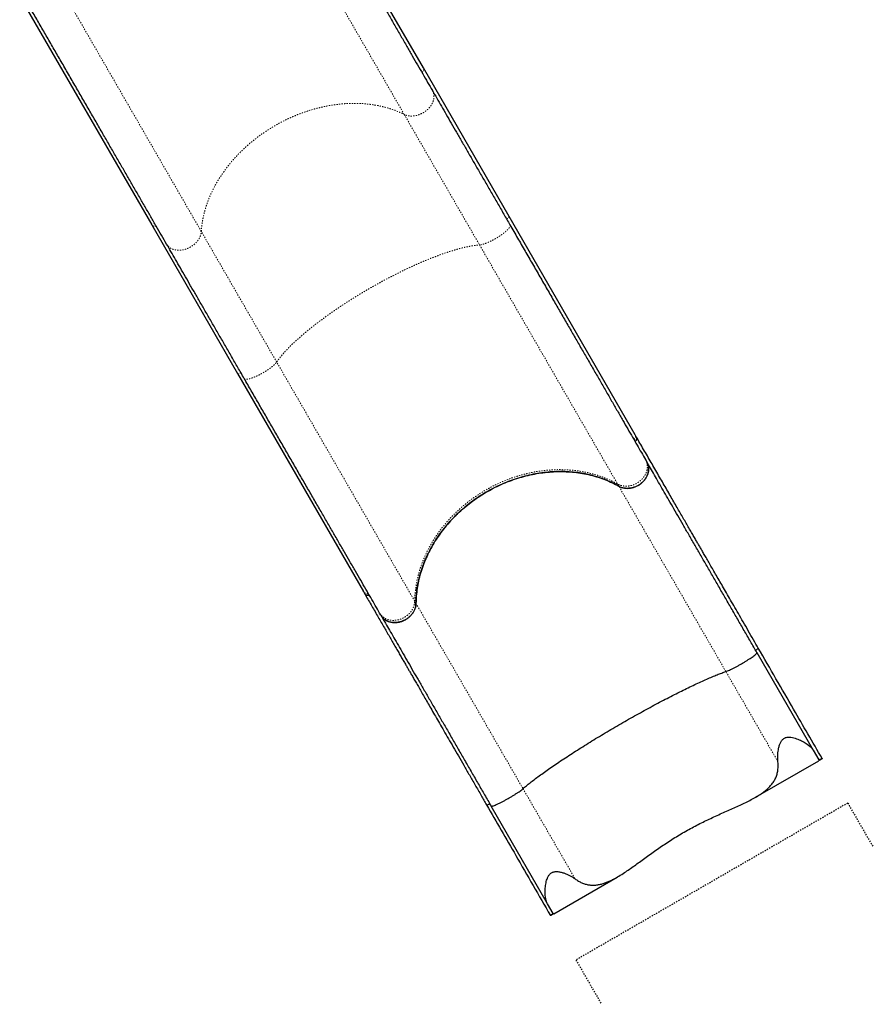
# Model space of a CAD drawing. Units: millimetres. Extents: x 0 to 608, y 0 to 486.
# Drawn here: x 314 to 380, y 132 to 209 of the extents above; entities that cross this region are included whole.
import ezdxf

# ---------------------------------------------------------------- set-up
doc = ezdxf.new("R2010")
doc.units = ezdxf.units.MM
doc.linetypes.add('CENTERX2', pattern=[0.02032, 0.0127, -0.00254, 0.00254, -0.00254])
doc.linetypes.add('PHANTOM', pattern=[0.0127, 0.00635, -0.00127, 0.00127, -0.00127, 0.00127, -0.00127])

msp = doc.modelspace()

# ---------------------------------------------------------------- linework, layer by layer
at = {"color": 7, "linetype": 'Continuous', "lineweight": 25}
for p, q in [((345.215, 204.959), (334.894, 222.834)), ((313.652, 210.57), (323.973, 192.694)), ((345.215, 204.954), (345.213, 204.959)), ((351.926, 193.335), (345.215, 204.959)), ((351.924, 193.333), (351.924, 193.336)), ((361.774, 176.277), (351.926, 193.335)), ((323.978, 192.691), (323.972, 192.698)), ((323.973, 192.694), (330.684, 181.07)), ((330.686, 181.071), (330.684, 181.072)), ((330.684, 181.07), (340.532, 164.012)), ((361.775, 176.271), (361.772, 176.278)), ((361.863, 176.124), (361.774, 176.277)), ((362.584, 174.332), (362.679, 174.167)), ((340.537, 164.009), (340.53, 164.018)), ((340.532, 164.012), (340.621, 163.859)), ((341.893, 162.171), (341.797, 162.336)), ((371.296, 159.243), (375.704, 151.608)), ((375.704, 151.608), (376.14, 150.852)), ((371.176, 147.928), (376.142, 150.795)), ((376.145, 150.797), (376.141, 150.796)), ((354.921, 139.605), (350.511, 147.243)), ((355.404, 138.822), (360.368, 141.688)), ((355.356, 138.852), (354.921, 139.605)), ((355.404, 138.823), (355.401, 138.82))]:
    msp.add_line(p, q, dxfattribs=at)
at = {"color": 8, "linetype": 'PHANTOM', "lineweight": 18}
for p, q in [((343.716, 201.328), (332.465, 220.816)), ((316.603, 211.659), (327.852, 192.173)), ((343.716, 201.328), (349.606, 191.125)), ((333.744, 181.968), (327.852, 192.173)), ((349.606, 191.125), (360.403, 172.425)), ((344.539, 163.271), (333.744, 181.968)), ((360.403, 172.425), (360.5, 172.257)), ((368.868, 157.763), (360.5, 172.256)), ((344.637, 163.102), (344.539, 163.271)), ((344.637, 163.102), (353.006, 148.605)), ((372.937, 150.715), (368.868, 157.763)), ((353.006, 148.605), (357.078, 141.553))]:
    msp.add_line(p, q, dxfattribs=at)
at = {"color": 7, "linetype": 'CENTERX2'}
for p, q in [((378.395, 147.477), (357.144, 135.208)), ((378.395, 147.477), (380.395, 144.013)), ((357.144, 135.208), (359.144, 131.744))]:
    msp.add_line(p, q, dxfattribs=at)
at = {"color": 7, "linetype": 'Continuous', "lineweight": 25}
for points, knots in [([(334.87, 222.335), (335.066, 221.996), (335.457, 221.318), (336.04, 220.308), (336.621, 219.301), (337.199, 218.3), (337.774, 217.304), (338.333, 216.336), (338.876, 215.395), (339.403, 214.483), (339.924, 213.581), (340.437, 212.692), (340.952, 211.8), (341.468, 210.906), (341.984, 210.012), (342.488, 209.139), (342.981, 208.286), (343.46, 207.456), (343.917, 206.664), (344.353, 205.91), (344.766, 205.194), (345.166, 204.502), (345.553, 203.831), (345.8, 203.403), (345.924, 203.188)], [0, 0, 0, 0, 0.046063, 0.092111, 0.138349, 0.184919, 0.231488, 0.278304, 0.322538, 0.366784, 0.41118, 0.455581, 0.5, 0.547109, 0.594201, 0.641262, 0.688183, 0.735103, 0.781818, 0.825722, 0.869637, 0.913151, 0.956567, 1, 1, 1, 1]), ([(325.138, 191.191), (325.006, 191.419), (324.744, 191.873), (324.332, 192.587), (323.906, 193.325), (323.464, 194.09), (323.008, 194.88), (322.547, 195.678), (322.083, 196.482), (321.617, 197.29), (321.14, 198.116), (320.652, 198.96), (320.146, 199.837), (319.62, 200.748), (319.075, 201.691), (318.523, 202.649), (317.962, 203.619), (317.396, 204.6), (316.836, 205.57), (316.282, 206.53), (315.736, 207.475), (315.188, 208.425), (314.638, 209.377), (314.269, 210.016), (314.085, 210.335)], [0, 0, 0, 0, 0.046063, 0.092111, 0.138349, 0.184919, 0.231488, 0.278304, 0.322538, 0.366784, 0.41118, 0.455581, 0.5, 0.547109, 0.594201, 0.641262, 0.688183, 0.735103, 0.781818, 0.825722, 0.869637, 0.913151, 0.956567, 1, 1, 1, 1]), ([(345.924, 203.188), (346.037, 202.993), (346.263, 202.601), (346.624, 201.977), (347, 201.324), (347.394, 200.642), (347.803, 199.933), (348.227, 199.199), (348.665, 198.441), (349.114, 197.663), (349.574, 196.866), (350.044, 196.053), (350.521, 195.226), (351.005, 194.388), (351.493, 193.542), (351.824, 192.97), (351.988, 192.685)], [0, 0, 0, 0, 0.070679, 0.141527, 0.212834, 0.284378, 0.356116, 0.428035, 0.5, 0.571963, 0.643883, 0.715621, 0.787165, 0.858473, 0.92932, 1, 1, 1, 1]), ([(351.988, 192.685), (352.186, 192.343), (352.58, 191.659), (353.166, 190.644), (353.749, 189.636), (354.326, 188.635), (354.899, 187.644), (355.453, 186.684), (355.989, 185.755), (356.507, 184.858), (357.016, 183.976), (357.515, 183.111), (358.014, 182.248), (358.51, 181.389), (359.002, 180.537), (359.478, 179.711), (359.94, 178.912), (360.385, 178.141), (360.805, 177.414), (361.2, 176.729), (361.572, 176.086), (361.926, 175.472), (362.265, 174.885), (362.478, 174.517), (362.584, 174.332)], [0, 0, 0, 0, 0.045947, 0.091876, 0.138031, 0.184581, 0.231131, 0.277975, 0.322255, 0.366547, 0.411021, 0.4555, 0.5, 0.547195, 0.59437, 0.641508, 0.688477, 0.735446, 0.78217, 0.826055, 0.869952, 0.913373, 0.956677, 1, 1, 1, 1]), ([(331.203, 180.686), (331.038, 180.971), (330.708, 181.543), (330.219, 182.39), (329.735, 183.228), (329.258, 184.055), (328.788, 184.868), (328.328, 185.665), (327.879, 186.443), (327.441, 187.201), (327.017, 187.935), (326.608, 188.645), (326.214, 189.327), (325.837, 189.98), (325.476, 190.604), (325.25, 190.996), (325.138, 191.191)], [0, 0, 0, 0, 0.070679, 0.141527, 0.212834, 0.284378, 0.356116, 0.428035, 0.5, 0.571963, 0.643883, 0.715621, 0.787165, 0.858473, 0.92932, 1, 1, 1, 1]), ([(341.797, 162.336), (341.684, 162.531), (341.459, 162.922), (341.097, 163.548), (340.719, 164.204), (340.322, 164.892), (339.906, 165.612), (339.481, 166.347), (339.049, 167.096), (338.611, 167.854), (338.16, 168.637), (337.695, 169.442), (337.208, 170.284), (336.7, 171.165), (336.169, 172.084), (335.628, 173.021), (335.077, 173.976), (334.517, 174.945), (333.961, 175.909), (333.409, 176.865), (332.863, 177.81), (332.314, 178.762), (331.761, 179.719), (331.389, 180.363), (331.203, 180.686)], [0, 0, 0, 0, 0.045947, 0.091876, 0.138031, 0.184581, 0.231131, 0.277975, 0.322255, 0.366547, 0.411021, 0.4555, 0.5, 0.547195, 0.59437, 0.641508, 0.688477, 0.735446, 0.78217, 0.826055, 0.869952, 0.913373, 0.956677, 1, 1, 1, 1]), ([(361.771, 175.74), (361.799, 175.768), (361.853, 175.824), (361.894, 175.928), (361.902, 176.032), (361.876, 176.091), (361.864, 176.12)], [0, 0, 0, 0, 0.254015, 0.508028, 0.762089, 1, 1, 1, 1]), ([(361.875, 176.087), (361.881, 176.075), (361.902, 176.032), (361.898, 175.945), (361.862, 175.841), (361.81, 175.774), (361.777, 175.744), (361.772, 175.739)], [0, 0, 0, 0, 0.119513, 0.397247, 0.674949, 0.952583, 1, 1, 1, 1]), ([(371.405, 159.596), (371.283, 159.808), (371.02, 160.263), (370.625, 160.947), (370.227, 161.637), (369.848, 162.293), (369.491, 162.912), (369.155, 163.493), (368.841, 164.037), (368.545, 164.549), (368.267, 165.032), (368.005, 165.485), (367.76, 165.909), (367.534, 166.301), (367.326, 166.661), (367.137, 166.989), (366.966, 167.285), (366.809, 167.556), (366.656, 167.822), (366.494, 168.103), (366.317, 168.409), (366.125, 168.741), (365.92, 169.097), (365.701, 169.475), (365.472, 169.872), (365.233, 170.287), (364.985, 170.716), (364.727, 171.163), (364.459, 171.627), (364.182, 172.108), (363.896, 172.602), (363.605, 173.106), (363.31, 173.617), (363.015, 174.128), (362.721, 174.638), (362.429, 175.142), (362.14, 175.644), (361.956, 175.962), (361.863, 176.124)], [0, 0, 0, 0, 0.032142, 0.068896, 0.104097, 0.137744, 0.169837, 0.199845, 0.228354, 0.255364, 0.280876, 0.305311, 0.328193, 0.349521, 0.369295, 0.387516, 0.403899, 0.418783, 0.433132, 0.448933, 0.466576, 0.485786, 0.506565, 0.528912, 0.552827, 0.577842, 0.604369, 0.632408, 0.661961, 0.693605, 0.726816, 0.761597, 0.797945, 0.835861, 0.874627, 0.914905, 0.956696, 1, 1, 1, 1]), ([(360.5, 172.257), (360.566, 172.224), (360.7, 172.158), (360.925, 172.103), (361.164, 172.083), (361.407, 172.101), (361.651, 172.157), (361.886, 172.247), (362.108, 172.373), (362.308, 172.526), (362.483, 172.706), (362.625, 172.905), (362.733, 173.12), (362.802, 173.341), (362.832, 173.567), (362.819, 173.782), (362.771, 173.986), (362.71, 174.106), (362.679, 174.167)], [0, 0, 0, 0, 0.0620661, 0.1259316, 0.1879979, 0.251865, 0.3139157, 0.3777671, 0.4397993, 0.5036308, 0.5656578, 0.629483, 0.6915212, 0.7553573, 0.8174171, 0.8812755, 0.9398848, 1, 1, 1, 1]), ([(362.684, 174.158), (362.714, 174.097), (362.776, 173.972), (362.822, 173.763), (362.83, 173.542), (362.797, 173.317), (362.723, 173.095), (362.612, 172.882), (362.464, 172.684), (362.287, 172.507), (362.084, 172.357), (361.861, 172.235), (361.624, 172.148), (361.38, 172.096), (361.137, 172.083), (360.906, 172.104), (360.766, 172.147), (360.699, 172.167)], [0, 0, 0, 0, 0.064226, 0.131516, 0.198806, 0.266097, 0.333379, 0.400661, 0.467921, 0.535181, 0.602417, 0.669653, 0.736877, 0.804102, 0.871331, 0.938561, 1, 1, 1, 1]), ([(371.296, 159.243), (371.128, 159.534), (370.792, 160.116), (370.29, 160.985), (369.788, 161.854), (369.289, 162.719), (368.792, 163.58), (368.3, 164.433), (367.813, 165.275), (367.335, 166.104), (366.865, 166.917), (366.407, 167.711), (365.961, 168.484), (365.528, 169.233), (365.11, 169.957), (364.707, 170.655), (364.322, 171.321), (363.955, 171.958), (363.607, 172.561), (363.278, 173.131), (362.967, 173.669), (362.775, 174.001), (362.68, 174.167)], [0, 0, 0, 0, 0.04892, 0.097817, 0.147215, 0.197029, 0.246868, 0.29734, 0.347786, 0.398439, 0.449207, 0.5, 0.550794, 0.601562, 0.652214, 0.70266, 0.753132, 0.802971, 0.852786, 0.902183, 0.95108, 1, 1, 1, 1]), ([(344.637, 163.102), (344.643, 163.304), (344.656, 163.709), (344.733, 164.321), (344.85, 164.933), (345.012, 165.541), (345.216, 166.144), (345.464, 166.738), (345.753, 167.322), (346.081, 167.894), (346.447, 168.448), (346.85, 168.984), (347.287, 169.497), (347.759, 169.988), (348.261, 170.454), (348.79, 170.892), (349.345, 171.3), (349.923, 171.675), (350.523, 172.018), (351.142, 172.326), (351.775, 172.598), (352.42, 172.832), (353.074, 173.027), (353.735, 173.182), (354.401, 173.298), (355.066, 173.373), (355.728, 173.407), (356.384, 173.399), (357.033, 173.35), (357.67, 173.26), (358.293, 173.13), (358.888, 172.964), (359.454, 172.761), (359.991, 172.53), (360.331, 172.348), (360.5, 172.257)], [0, 0, 0, 0, 0.030374, 0.060853, 0.091366, 0.121844, 0.152218, 0.182593, 0.213072, 0.243585, 0.274064, 0.304439, 0.334808, 0.365281, 0.395789, 0.426263, 0.456632, 0.486997, 0.517467, 0.547971, 0.57844, 0.608805, 0.63917, 0.669638, 0.700141, 0.730609, 0.760974, 0.79134, 0.82181, 0.852316, 0.882786, 0.913152, 0.942092, 0.971061, 1, 1, 1, 1]), ([(360.5, 172.256), (360.322, 172.352), (359.966, 172.543), (359.398, 172.783), (358.809, 172.987), (358.201, 173.152), (357.577, 173.277), (356.939, 173.36), (356.289, 173.402), (355.629, 173.403), (354.966, 173.364), (354.301, 173.283), (353.638, 173.161), (352.977, 172.999), (352.322, 172.798), (351.678, 172.558), (351.048, 172.282), (350.433, 171.969), (349.836, 171.621), (349.26, 171.239), (348.708, 170.827), (348.183, 170.386), (347.687, 169.917), (347.221, 169.422), (346.788, 168.904), (346.39, 168.365), (346.029, 167.809), (345.708, 167.237), (345.426, 166.651), (345.184, 166.054), (344.985, 165.45), (344.832, 164.851), (344.724, 164.26), (344.655, 163.679), (344.643, 163.294), (344.637, 163.102)], [0, 0, 0, 0, 0.030375, 0.060853, 0.091367, 0.121845, 0.15222, 0.182595, 0.213073, 0.243587, 0.274066, 0.304441, 0.33481, 0.365283, 0.395791, 0.426264, 0.456634, 0.486999, 0.517469, 0.547973, 0.578443, 0.608808, 0.639173, 0.669642, 0.700146, 0.730615, 0.76098, 0.791346, 0.821816, 0.852321, 0.882791, 0.913158, 0.942095, 0.971063, 1, 1, 1, 1]), ([(340.621, 163.859), (340.703, 163.716), (340.865, 163.436), (341.117, 162.999), (341.368, 162.564), (341.618, 162.132), (341.862, 161.709), (342.101, 161.296), (342.332, 160.895), (342.556, 160.507), (342.774, 160.129), (342.984, 159.765), (343.186, 159.416), (343.377, 159.085), (343.557, 158.773), (343.724, 158.484), (343.878, 158.218), (344.021, 157.97), (344.163, 157.723), (344.316, 157.459), (344.485, 157.165), (344.673, 156.84), (344.878, 156.485), (345.102, 156.098), (345.342, 155.682), (345.599, 155.237), (345.873, 154.762), (346.166, 154.254), (346.481, 153.709), (346.817, 153.127), (347.176, 152.505), (347.556, 151.847), (347.957, 151.152), (348.376, 150.426), (348.814, 149.668), (349.269, 148.88), (349.72, 148.098), (350.021, 147.577), (350.163, 147.332)], [0, 0, 0, 0, 0.038308, 0.075063, 0.110263, 0.14391, 0.176004, 0.206012, 0.234521, 0.261531, 0.287043, 0.311479, 0.334361, 0.355689, 0.375463, 0.393684, 0.410067, 0.424951, 0.4393, 0.455101, 0.472744, 0.491955, 0.512734, 0.535081, 0.558996, 0.58401, 0.610538, 0.638577, 0.66813, 0.699773, 0.732985, 0.767765, 0.804113, 0.842029, 0.880795, 0.921073, 0.962863, 1, 1, 1, 1]), ([(340.624, 163.857), (340.642, 163.832), (340.68, 163.779), (340.774, 163.733), (340.881, 163.716), (340.953, 163.732), (340.987, 163.74)], [0, 0, 0, 0, 0.242043, 0.505146, 0.768214, 1, 1, 1, 1]), ([(340.987, 163.739), (340.949, 163.731), (340.872, 163.715), (340.763, 163.737), (340.683, 163.777), (340.655, 163.818), (340.646, 163.83)], [0, 0, 0, 0, 0.288805, 0.577607, 0.866464, 1, 1, 1, 1]), ([(341.893, 162.171), (341.931, 162.112), (342.009, 161.993), (342.169, 161.846), (342.357, 161.728), (342.568, 161.645), (342.798, 161.597), (343.037, 161.587), (343.283, 161.615), (343.524, 161.68), (343.757, 161.781), (343.973, 161.913), (344.168, 162.075), (344.334, 162.259), (344.469, 162.464), (344.564, 162.676), (344.624, 162.892), (344.632, 163.031), (344.637, 163.102)], [0, 0, 0, 0, 0.062098, 0.125997, 0.188095, 0.251995, 0.314085, 0.377978, 0.440047, 0.503918, 0.565966, 0.629814, 0.691852, 0.755689, 0.817733, 0.881575, 0.94004, 1, 1, 1, 1]), ([(344.637, 163.102), (344.632, 163.027), (344.622, 162.879), (344.557, 162.655), (344.455, 162.439), (344.317, 162.237), (344.147, 162.054), (343.95, 161.896), (343.731, 161.767), (343.497, 161.671), (343.255, 161.61), (343.01, 161.586), (342.771, 161.601), (342.544, 161.652), (342.336, 161.74), (342.154, 161.856), (342.059, 161.956), (342.013, 162.003)], [0, 0, 0, 0, 0.067042, 0.134084, 0.201127, 0.26817, 0.335196, 0.402222, 0.469228, 0.536235, 0.603234, 0.670234, 0.737246, 0.804257, 0.871291, 0.938325, 1, 1, 1, 1]), ([(341.893, 162.17), (341.989, 162.004), (342.18, 161.673), (342.491, 161.134), (342.82, 160.564), (343.169, 159.961), (343.536, 159.324), (343.921, 158.657), (344.324, 157.96), (344.742, 157.236), (345.175, 156.486), (345.621, 155.713), (346.08, 154.919), (346.549, 154.106), (347.027, 153.277), (347.514, 152.434), (348.006, 151.582), (348.504, 150.72), (349.003, 149.855), (349.505, 148.986), (350.007, 148.116), (350.343, 147.534), (350.511, 147.243)], [0, 0, 0, 0, 0.04892, 0.097817, 0.147215, 0.197029, 0.246868, 0.29734, 0.347786, 0.398439, 0.449207, 0.5, 0.550794, 0.601562, 0.652214, 0.702661, 0.753132, 0.802971, 0.852786, 0.902183, 0.95108, 1, 1, 1, 1]), ([(371.187, 159.431), (371.219, 159.451), (371.282, 159.49), (371.354, 159.541), (371.401, 159.58), (371.404, 159.591), (371.405, 159.597)], [0, 0, 0, 0, 0.249919, 0.49991, 0.749945, 1, 1, 1, 1]), ([(376.393, 150.956), (375.651, 152.242), (373.988, 155.122), (372.325, 158.002), (371.405, 159.597)], [0, 0, 0, 0, 0.446514, 1, 1, 1, 1]), ([(368.868, 157.763), (368.907, 157.777), (368.986, 157.805), (369.14, 157.872), (369.316, 157.955), (369.512, 158.053), (369.721, 158.163), (369.938, 158.283), (370.156, 158.409), (370.37, 158.537), (370.574, 158.663), (370.761, 158.785), (370.927, 158.899), (371.067, 159.001), (371.178, 159.089), (371.254, 159.16), (371.298, 159.214), (371.297, 159.233), (371.296, 159.243)], [0, 0, 0, 0, 0.062511, 0.124952, 0.187524, 0.249941, 0.312517, 0.374952, 0.437474, 0.499972, 0.56242, 0.624987, 0.687405, 0.749984, 0.812414, 0.874949, 0.937465, 1, 1, 1, 1]), ([(353.006, 148.605), (353.091, 148.679), (353.26, 148.825), (353.562, 149.069), (353.896, 149.329), (354.267, 149.606), (354.671, 149.898), (355.106, 150.205), (355.57, 150.523), (356.061, 150.852), (356.576, 151.191), (357.113, 151.537), (357.67, 151.889), (358.244, 152.246), (358.832, 152.605), (359.43, 152.965), (360.036, 153.323), (360.649, 153.68), (361.264, 154.033), (361.879, 154.379), (362.49, 154.717), (363.094, 155.046), (363.689, 155.365), (364.273, 155.671), (364.842, 155.963), (365.394, 156.241), (365.924, 156.501), (366.432, 156.744), (366.915, 156.967), (367.371, 157.171), (367.797, 157.354), (368.189, 157.514), (368.551, 157.653), (368.763, 157.726), (368.868, 157.763)], [0, 0, 0, 0, 0.031294, 0.06252, 0.093717, 0.124921, 0.15617, 0.187484, 0.218746, 0.249957, 0.281152, 0.312369, 0.343645, 0.374953, 0.406191, 0.437391, 0.46859, 0.499826, 0.531132, 0.562411, 0.593629, 0.624825, 0.656034, 0.687295, 0.718612, 0.749878, 0.781115, 0.812358, 0.843645, 0.874958, 0.906215, 0.937449, 0.968699, 1, 1, 1, 1]), ([(372.937, 150.715), (372.931, 150.786), (372.92, 150.927), (372.92, 151.157), (372.934, 151.399), (372.966, 151.647), (373.009, 151.857), (373.058, 152.023), (373.103, 152.141), (373.157, 152.253), (373.22, 152.354), (373.3, 152.449), (373.391, 152.525), (373.492, 152.579), (373.599, 152.615), (373.718, 152.634), (373.878, 152.636), (374.07, 152.609), (374.287, 152.552), (374.497, 152.477), (374.698, 152.389), (374.889, 152.293), (375.07, 152.188), (375.239, 152.077), (375.394, 151.959), (375.53, 151.835), (375.635, 151.718), (375.683, 151.64), (375.704, 151.608)], [0, 0, 0, 0, 0.051923, 0.103851, 0.157303, 0.210742, 0.26155, 0.28738, 0.313196, 0.33559, 0.358277, 0.380724, 0.404034, 0.423156, 0.443008, 0.46617, 0.489968, 0.533469, 0.577978, 0.623977, 0.669992, 0.717186, 0.764381, 0.813277, 0.862166, 0.912626, 0.96307, 1, 1, 1, 1]), ([(376.14, 150.852), (376.173, 150.869), (376.239, 150.903), (376.32, 150.938), (376.377, 150.958), (376.4, 150.959), (376.385, 150.943), (376.336, 150.909), (376.258, 150.862), (376.188, 150.822), (376.15, 150.8), (376.145, 150.797)], [0, 0, 0, 0, 0.120433, 0.240768, 0.363551, 0.488849, 0.614465, 0.738647, 0.861035, 0.982181, 1, 1, 1, 1]), ([(357.078, 141.553), (357.164, 141.494), (357.337, 141.377), (357.603, 141.242), (357.875, 141.142), (358.151, 141.081), (358.427, 141.056), (358.705, 141.066), (358.989, 141.11), (359.269, 141.183), (359.543, 141.279), (359.812, 141.394), (360.132, 141.552), (360.506, 141.765), (360.919, 142.027), (361.322, 142.301), (361.714, 142.578), (362.117, 142.869), (362.533, 143.172), (362.962, 143.482), (363.398, 143.793), (363.843, 144.101), (364.295, 144.404), (364.761, 144.704), (365.24, 144.997), (365.731, 145.282), (366.222, 145.554), (366.713, 145.811), (367.201, 146.054), (367.693, 146.289), (368.186, 146.516), (368.678, 146.737), (369.161, 146.952), (369.632, 147.162), (370.088, 147.37), (370.532, 147.583), (370.958, 147.802), (371.361, 148.032), (371.711, 148.261), (372.008, 148.489), (372.26, 148.719), (372.479, 148.965), (372.66, 149.229), (372.798, 149.51), (372.896, 149.812), (372.95, 150.138), (372.96, 150.442), (372.944, 150.64), (372.937, 150.715)], [0, 0, 0, 0, 0.018275, 0.03655, 0.055402, 0.074256, 0.092515, 0.110775, 0.12948, 0.148185, 0.165159, 0.182149, 0.199126, 0.225307, 0.251492, 0.274369, 0.297267, 0.320148, 0.343673, 0.367216, 0.390742, 0.413985, 0.437246, 0.460488, 0.484405, 0.508341, 0.532258, 0.555471, 0.578702, 0.601916, 0.625773, 0.649648, 0.673505, 0.697278, 0.721071, 0.74484, 0.769494, 0.794175, 0.818817, 0.839481, 0.860143, 0.881327, 0.902507, 0.923212, 0.943915, 0.965411, 0.986907, 1, 1, 1, 1]), ([(350.511, 147.243), (350.519, 147.238), (350.534, 147.227), (350.603, 147.238), (350.703, 147.269), (350.834, 147.32), (350.993, 147.39), (351.174, 147.477), (351.373, 147.579), (351.585, 147.692), (351.803, 147.813), (352.021, 147.939), (352.233, 148.067), (352.433, 148.193), (352.616, 148.313), (352.776, 148.424), (352.911, 148.525), (352.975, 148.578), (353.006, 148.605)], [0, 0, 0, 0, 0.062511, 0.124952, 0.187525, 0.249942, 0.312518, 0.374954, 0.437475, 0.499974, 0.562421, 0.624988, 0.687406, 0.749984, 0.812415, 0.874947, 0.937464, 1, 1, 1, 1]), ([(350.163, 147.332), (350.168, 147.331), (350.178, 147.327), (350.232, 147.347), (350.308, 147.381), (350.371, 147.414), (350.403, 147.431)], [0, 0, 0, 0, 0.250007, 0.499974, 0.750004, 1, 1, 1, 1]), ([(350.163, 147.332), (350.923, 146.015), (352.586, 143.135), (354.249, 140.255), (355.151, 138.692)], [0, 0, 0, 0, 0.457417, 1, 1, 1, 1]), ([(354.921, 139.605), (354.904, 139.636), (354.871, 139.7), (354.818, 139.846), (354.775, 140.029), (354.747, 140.253), (354.736, 140.468), (354.738, 140.695), (354.755, 140.92), (354.784, 141.134), (354.824, 141.337), (354.884, 141.542), (354.956, 141.709), (355.033, 141.834), (355.1, 141.918), (355.182, 141.993), (355.272, 142.05), (355.366, 142.089), (355.474, 142.116), (355.599, 142.127), (355.737, 142.121), (355.87, 142.101), (356.043, 142.062), (356.248, 141.995), (356.479, 141.9), (356.695, 141.793), (356.898, 141.678), (357.018, 141.595), (357.078, 141.553)], [0, 0, 0, 0, 0.034456, 0.068917, 0.139255, 0.190022, 0.240797, 0.293033, 0.345267, 0.387302, 0.429592, 0.471661, 0.514496, 0.534391, 0.554623, 0.574564, 0.595258, 0.612677, 0.630578, 0.656619, 0.683353, 0.70931, 0.735282, 0.788344, 0.840462, 0.892592, 0.946299, 1, 1, 1, 1]), ([(355.401, 138.82), (355.368, 138.802), (355.302, 138.764), (355.223, 138.72), (355.169, 138.693), (355.146, 138.688), (355.156, 138.705), (355.2, 138.744), (355.269, 138.796), (355.329, 138.835), (355.356, 138.852)], [0, 0, 0, 0, 0.125061, 0.250106, 0.37558, 0.502254, 0.630722, 0.760794, 0.890849, 1, 1, 1, 1])]:
    msp.add_open_spline(points, degree=3, knots=knots, dxfattribs=at)
at = {"color": 8, "linetype": 'PHANTOM', "lineweight": 18}
for points, knots in [([(345.109, 204.6), (345.137, 204.627), (345.194, 204.683), (345.238, 204.783), (345.249, 204.878), (345.226, 204.93), (345.215, 204.954)], [0, 0, 0, 0, 0.259577, 0.519211, 0.778883, 1, 1, 1, 1]), ([(345.924, 203.188), (345.952, 203.131), (346.009, 203.017), (346.045, 202.825), (346.044, 202.623), (346.002, 202.415), (345.923, 202.209), (345.806, 202.008), (345.657, 201.82), (345.479, 201.649), (345.277, 201.5), (345.057, 201.377), (344.825, 201.284), (344.587, 201.224), (344.35, 201.197), (344.122, 201.205), (343.905, 201.246), (343.779, 201.301), (343.716, 201.328)], [0, 0, 0, 0, 0.062524, 0.125009, 0.187572, 0.250031, 0.312609, 0.375024, 0.437594, 0.500036, 0.562539, 0.625055, 0.687491, 0.750065, 0.812479, 0.875052, 0.937491, 1, 1, 1, 1]), ([(327.852, 192.173), (327.868, 192.366), (327.9, 192.75), (328.006, 193.333), (328.154, 193.917), (328.347, 194.5), (328.585, 195.081), (328.865, 195.655), (329.187, 196.22), (329.549, 196.773), (329.948, 197.311), (330.384, 197.832), (330.855, 198.334), (331.357, 198.815), (331.889, 199.271), (332.447, 199.7), (333.03, 200.1), (333.634, 200.47), (334.257, 200.809), (334.897, 201.114), (335.547, 201.383), (336.207, 201.615), (336.873, 201.81), (337.544, 201.966), (338.214, 202.084), (338.881, 202.161), (339.541, 202.197), (340.191, 202.194), (340.829, 202.149), (341.451, 202.065), (342.054, 201.94), (342.635, 201.776), (343.193, 201.576), (343.541, 201.411), (343.716, 201.328)], [0, 0, 0, 0, 0.031293, 0.06252, 0.093716, 0.124919, 0.156166, 0.18748, 0.218744, 0.249954, 0.281149, 0.312364, 0.343638, 0.374947, 0.406187, 0.437387, 0.468585, 0.499818, 0.531121, 0.562404, 0.593624, 0.624819, 0.656026, 0.687281, 0.718599, 0.74987, 0.781108, 0.812352, 0.843637, 0.874952, 0.906212, 0.937448, 0.968698, 1, 1, 1, 1]), ([(351.732, 193.129), (351.763, 193.151), (351.827, 193.194), (351.893, 193.256), (351.931, 193.306), (351.926, 193.324), (351.924, 193.333)], [0, 0, 0, 0, 0.258919, 0.517895, 0.776909, 1, 1, 1, 1]), ([(324.325, 192.6), (324.287, 192.591), (324.213, 192.573), (324.108, 192.587), (324.024, 192.626), (323.992, 192.67), (323.978, 192.691)], [0, 0, 0, 0, 0.260358, 0.520732, 0.780989, 1, 1, 1, 1]), ([(351.988, 192.685), (351.995, 192.665), (352.008, 192.627), (351.981, 192.544), (351.92, 192.445), (351.824, 192.332), (351.696, 192.208), (351.541, 192.076), (351.361, 191.94), (351.163, 191.804), (350.952, 191.672), (350.733, 191.547), (350.513, 191.433), (350.298, 191.333), (350.093, 191.249), (349.906, 191.186), (349.739, 191.141), (349.651, 191.131), (349.606, 191.125)], [0, 0, 0, 0, 0.062524, 0.125009, 0.187572, 0.250031, 0.312609, 0.375024, 0.437594, 0.500036, 0.562539, 0.625055, 0.687491, 0.750065, 0.812479, 0.875052, 0.937491, 1, 1, 1, 1]), ([(325.138, 191.191), (325.173, 191.139), (325.243, 191.033), (325.392, 190.905), (325.567, 190.805), (325.767, 190.737), (325.986, 190.703), (326.218, 190.703), (326.455, 190.738), (326.692, 190.807), (326.922, 190.907), (327.139, 191.036), (327.335, 191.191), (327.507, 191.366), (327.649, 191.558), (327.756, 191.76), (327.829, 191.968), (327.845, 192.105), (327.852, 192.173)], [0, 0, 0, 0, 0.062509, 0.124948, 0.187521, 0.249935, 0.312509, 0.374945, 0.43746, 0.499964, 0.562406, 0.624976, 0.68739, 0.749968, 0.812428, 0.874991, 0.937475, 1, 1, 1, 1]), ([(333.744, 181.968), (333.815, 182.067), (333.955, 182.263), (334.215, 182.578), (334.511, 182.905), (334.845, 183.246), (335.214, 183.599), (335.617, 183.961), (336.051, 184.332), (336.515, 184.708), (337.005, 185.088), (337.521, 185.47), (338.06, 185.854), (338.619, 186.237), (339.195, 186.616), (339.785, 186.99), (340.386, 187.358), (340.997, 187.717), (341.614, 188.067), (342.234, 188.404), (342.853, 188.728), (343.469, 189.037), (344.079, 189.329), (344.681, 189.604), (345.271, 189.86), (345.847, 190.096), (346.405, 190.309), (346.943, 190.5), (347.458, 190.668), (347.948, 190.811), (348.411, 190.93), (348.843, 191.022), (349.246, 191.09), (349.486, 191.114), (349.606, 191.125)], [0, 0, 0, 0, 0.031293, 0.06252, 0.093716, 0.124919, 0.156166, 0.18748, 0.218744, 0.249954, 0.281149, 0.312364, 0.343638, 0.374947, 0.406187, 0.437387, 0.468585, 0.499818, 0.531121, 0.562404, 0.593624, 0.624819, 0.656026, 0.687281, 0.718599, 0.74987, 0.781108, 0.812352, 0.843637, 0.874952, 0.906212, 0.937448, 0.968698, 1, 1, 1, 1]), ([(331.203, 180.686), (331.217, 180.67), (331.244, 180.64), (331.329, 180.622), (331.445, 180.625), (331.59, 180.652), (331.762, 180.7), (331.953, 180.769), (332.161, 180.856), (332.377, 180.96), (332.598, 181.077), (332.815, 181.204), (333.024, 181.337), (333.218, 181.473), (333.393, 181.609), (333.542, 181.739), (333.664, 181.862), (333.718, 181.933), (333.744, 181.968)], [0, 0, 0, 0, 0.062509, 0.124948, 0.187521, 0.249935, 0.312509, 0.374945, 0.43746, 0.499964, 0.562406, 0.624976, 0.68739, 0.749968, 0.812428, 0.874991, 0.937475, 1, 1, 1, 1]), ([(330.947, 181.129), (330.914, 181.113), (330.847, 181.083), (330.764, 181.058), (330.705, 181.052), (330.692, 181.065), (330.686, 181.071)], [0, 0, 0, 0, 0.258862, 0.517741, 0.776503, 1, 1, 1, 1]), ([(361.682, 175.894), (361.71, 175.923), (361.765, 175.98), (361.806, 176.086), (361.813, 176.189), (361.787, 176.245), (361.775, 176.271)], [0, 0, 0, 0, 0.259806, 0.519668, 0.77957, 1, 1, 1, 1]), ([(362.584, 174.332), (362.616, 174.269), (362.679, 174.144), (362.725, 173.934), (362.733, 173.716), (362.7, 173.494), (362.628, 173.274), (362.518, 173.063), (362.373, 172.867), (362.198, 172.69), (361.998, 172.539), (361.778, 172.417), (361.544, 172.327), (361.302, 172.272), (361.06, 172.254), (360.825, 172.274), (360.601, 172.328), (360.469, 172.393), (360.403, 172.425)], [0, 0, 0, 0, 0.062524, 0.125009, 0.187572, 0.250031, 0.312609, 0.375024, 0.437594, 0.500036, 0.562539, 0.625055, 0.687491, 0.750065, 0.812479, 0.875052, 0.937491, 1, 1, 1, 1]), ([(344.539, 163.271), (344.547, 163.478), (344.561, 163.892), (344.643, 164.516), (344.768, 165.14), (344.94, 165.761), (345.157, 166.377), (345.418, 166.984), (345.723, 167.58), (346.069, 168.16), (346.454, 168.723), (346.877, 169.265), (347.337, 169.786), (347.831, 170.282), (348.356, 170.75), (348.909, 171.187), (349.488, 171.593), (350.092, 171.965), (350.716, 172.302), (351.358, 172.601), (352.014, 172.862), (352.681, 173.082), (353.356, 173.262), (354.037, 173.4), (354.72, 173.495), (355.401, 173.548), (356.077, 173.557), (356.744, 173.523), (357.401, 173.446), (358.044, 173.325), (358.669, 173.163), (359.272, 172.959), (359.854, 172.717), (360.22, 172.523), (360.403, 172.425)], [0, 0, 0, 0, 0.031293, 0.06252, 0.093716, 0.124919, 0.156166, 0.18748, 0.218744, 0.249954, 0.281149, 0.312364, 0.343638, 0.374947, 0.406187, 0.437387, 0.468585, 0.499818, 0.531121, 0.562404, 0.593624, 0.624819, 0.656026, 0.687281, 0.718599, 0.74987, 0.781108, 0.812352, 0.843637, 0.874952, 0.906212, 0.937448, 0.968698, 1, 1, 1, 1]), ([(340.898, 163.894), (340.86, 163.886), (340.784, 163.87), (340.676, 163.89), (340.588, 163.936), (340.553, 163.986), (340.537, 164.009)], [0, 0, 0, 0, 0.260447, 0.52091, 0.781255, 1, 1, 1, 1]), ([(341.797, 162.336), (341.836, 162.277), (341.913, 162.16), (342.072, 162.015), (342.256, 161.899), (342.465, 161.816), (342.691, 161.769), (342.929, 161.759), (343.171, 161.785), (343.411, 161.848), (343.643, 161.946), (343.859, 162.076), (344.054, 162.234), (344.222, 162.415), (344.359, 162.616), (344.459, 162.829), (344.525, 163.05), (344.534, 163.197), (344.539, 163.271)], [0, 0, 0, 0, 0.062509, 0.124948, 0.187521, 0.249935, 0.312509, 0.374945, 0.43746, 0.499964, 0.562406, 0.624976, 0.68739, 0.749968, 0.812428, 0.874991, 0.937475, 1, 1, 1, 1])]:
    msp.add_open_spline(points, degree=3, knots=knots, dxfattribs=at)

doc.saveas('drawing.dxf')
